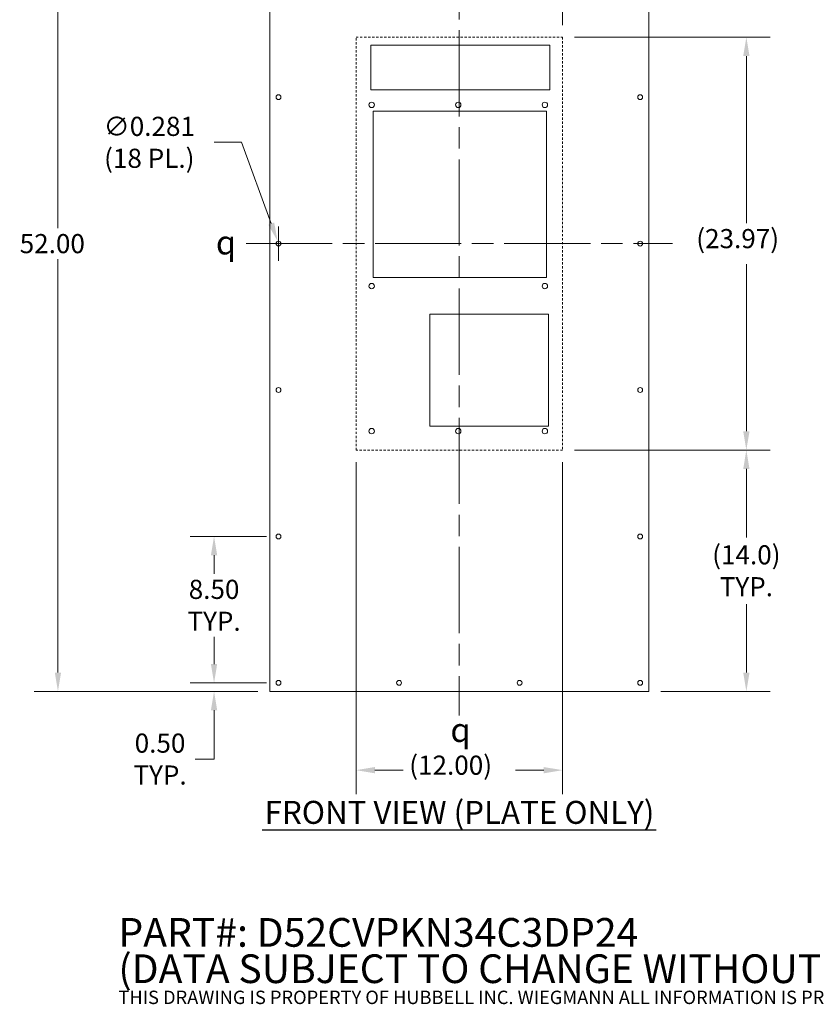
# Model space of a CAD drawing. Units: inches. Extents: x 6 to 182, y 9 to 112.
# Drawn here: x 6 to 53, y 9 to 66 of the extents above; entities that cross this region are included whole.
import ezdxf

# ---------------------------------------------------------------- set-up
doc = ezdxf.new("R2010")
doc.units = ezdxf.units.IN
doc.header["$LTSCALE"] = 11.111111
doc.header["$MEASUREMENT"] = 0
doc.linetypes.add('CHAIN', pattern=[0.7087, 0.4724, -0.0591, 0.1181, -0.0591])
doc.linetypes.add('DASHED', pattern=[0.2067, 0.1654, -0.0413])
for name, color, linetype, lineweight in [('Centerline (ANSI)', 7, 'Continuous', 5), ('Dimension (ANSI)', 7, 'Continuous', 5), ('Sketch Geometry (ANSI)', 7, 'Continuous', 5), ('Symbol (ANSI)', 7, 'Continuous', 5), ('Visible (ANSI)', 7, 'Continuous', 5)]:
    doc.layers.add(name, color=color, linetype=linetype, lineweight=lineweight)
doc.styles.add('Note Text (ANSI)', font='RomanS.shx')
doc.styles.add('ROMANS', font='romans.shx')
doc.styles.add('Text Style168', font='tahoma.ttf')
doc.dimstyles.new('Default (ANSI)', dxfattribs={"dimscale": 11.111111, "dimtxt": 0.1, "dimasz": 0.098425, "dimexe": 0.125, "dimexo": 0.0625, "dimgap": 0.031496, "dimtad": 0, "dimtih": 1, "dimtoh": 1, "dimrnd": 1e-08, "dimzin": 0, "dimdsep": 46, "dimtxsty": 'ROMANS', "dimcen": 0.09, "dimdle": 0.393701, "dimclrd": 256, "dimclre": 256, "dimclrt": 256, "dimadec": 0, "dimazin": 0, "dimtfac": 1, "dimtofl": 0, "dimtmove": 0, "dimatfit": 3, "dimfxl": 1, "dimtolj": 1, "dimtzin": 0, "dimlwd": -1, "dimlwe": -1, "dimarcsym": 0})

# ---------------------------------------------------------------- blocks, each defined once
blk = doc.blocks.new('*D4')
at = {"layer": 'Defpoints', "color": 0, "transparency": 16777216}
for p in [(17.772, 27.277), (21.517, 27.277), (21.017, 26.777)]:
    blk.add_point(p, dxfattribs=at)
at = {"layer": 'Dimension (ANSI)', "transparency": 16777216}
for p, q in [((17.772, 28.371), (17.772, 29.464)), ((20.822, 27.277), (16.383, 27.277)), ((20.322, 26.777), (16.383, 26.777)), ((17.772, 25.683), (17.772, 24.59)), ((17.772, 22.852), (17.772, 24.59)), ((16.678, 22.852), (17.772, 22.852))]:
    blk.add_line(p, q, dxfattribs=at)
for points in [[(17.589, 28.371), (17.954, 28.371), (17.772, 27.277)], [(17.589, 25.683), (17.954, 25.683), (17.772, 26.777)]]:
    blk.add_solid(points, dxfattribs=at)
at = {"layer": 'Dimension (ANSI)', "transparency": 16777216, "insert": (14.635, 22.852), "char_height": 1.1111, "attachment_point": 5, "style": 'ROMANS'}
blk.add_mtext('\\A1;0.50\\PTYP.', dxfattribs=at)
blk = doc.blocks.new('*D5')
at = {"layer": 'Defpoints', "color": 0, "transparency": 16777216}
for p in [(17.772, 35.777), (21.517, 35.777), (21.517, 27.277)]:
    blk.add_point(p, dxfattribs=at)
at = {"layer": 'Dimension (ANSI)', "transparency": 16777216}
for p, q in [((20.822, 35.777), (16.383, 35.777)), ((17.772, 34.683), (17.772, 33.611)), ((17.772, 28.371), (17.772, 29.948)), ((20.822, 27.277), (16.383, 27.277))]:
    blk.add_line(p, q, dxfattribs=at)
for points in [[(17.589, 34.683), (17.954, 34.683), (17.772, 35.777)], [(17.589, 28.371), (17.954, 28.371), (17.772, 27.277)]]:
    blk.add_solid(points, dxfattribs=at)
at = {"layer": 'Dimension (ANSI)', "transparency": 16777216, "insert": (17.772, 31.779), "char_height": 1.1111, "attachment_point": 5, "style": 'ROMANS'}
blk.add_mtext('\\A1;8.50\\PTYP.', dxfattribs=at)
blk = doc.blocks.new('*D8')
at = {"layer": 'Defpoints', "color": 0, "transparency": 16777216}
for p in [(21.468, 52.909), (21.565, 52.645)]:
    blk.add_point(p, dxfattribs=at)
at = {"layer": 'Dimension (ANSI)', "transparency": 16777216}
for p, q in [((17.773, 58.658), (19.363, 58.658)), ((19.363, 58.658), (21.092, 53.936)), ((21.517, 51.777), (21.517, 53.777)), ((20.517, 52.777), (22.517, 52.777))]:
    blk.add_line(p, q, dxfattribs=at)
blk.add_solid([(21.264, 53.999), (20.921, 53.873), (21.468, 52.909)], dxfattribs=at)
at = {"layer": 'Dimension (ANSI)', "transparency": 16777216, "insert": (14.01, 58.658), "char_height": 1.1111, "attachment_point": 5, "style": 'ROMANS'}
blk.add_mtext('\\A1;∅0.281\\P(18 PL.)', dxfattribs=at)
blk = doc.blocks.new('*D9')
at = {"layer": 'Defpoints', "color": 0, "transparency": 16777216}
for p in [(8.705, 78.777), (21.017, 78.777), (21.017, 26.777)]:
    blk.add_point(p, dxfattribs=at)
at = {"layer": 'Dimension (ANSI)', "transparency": 16777216}
for p, q in [((20.322, 78.777), (7.316, 78.777)), ((8.705, 77.683), (8.705, 53.682)), ((8.705, 27.871), (8.705, 51.871)), ((20.322, 26.777), (7.316, 26.777))]:
    blk.add_line(p, q, dxfattribs=at)
for points in [[(8.523, 77.683), (8.887, 77.683), (8.705, 78.777)], [(8.523, 27.871), (8.887, 27.871), (8.705, 26.777)]]:
    blk.add_solid(points, dxfattribs=at)
at = {"layer": 'Dimension (ANSI)', "transparency": 16777216, "insert": (6.483, 53.332), "char_height": 1.1111, "attachment_point": 1, "style": 'ROMANS'}
blk.add_mtext('\\A1;52.00', dxfattribs=at)
blk = doc.blocks.new('*D14')
at = {"layer": 'Defpoints', "color": 0, "transparency": 16777216}
for p in [(38.017, 64.762), (38.017, 40.792), (48.687, 40.792)]:
    blk.add_point(p, dxfattribs=at)
at = {"layer": 'Dimension (ANSI)', "transparency": 16777216}
for p, q in [((38.711, 64.762), (50.076, 64.762)), ((48.687, 63.668), (48.687, 53.973)), ((48.687, 41.886), (48.687, 51.58)), ((38.711, 40.792), (50.076, 40.792))]:
    blk.add_line(p, q, dxfattribs=at)
for points in [[(48.505, 63.668), (48.87, 63.668), (48.687, 64.762)], [(48.505, 41.886), (48.87, 41.886), (48.687, 40.792)]]:
    blk.add_solid(points, dxfattribs=at)
at = {"layer": 'Dimension (ANSI)', "transparency": 16777216, "insert": (45.777, 53.623), "char_height": 1.11111, "attachment_point": 1, "style": 'ROMANS'}
blk.add_mtext('\\A1;(23.97)', dxfattribs=at)
blk = doc.blocks.new('*D15')
at = {"layer": 'Defpoints', "color": 0, "transparency": 16777216}
for p in [(26.017, 40.792), (38.017, 40.792), (26.017, 22.207)]:
    blk.add_point(p, dxfattribs=at)
at = {"layer": 'Dimension (ANSI)', "transparency": 16777216}
for p, q in [((26.017, 40.097), (26.017, 20.818)), ((38.017, 40.097), (38.017, 20.818)), ((27.11, 22.207), (28.757, 22.207)), ((36.923, 22.207), (35.277, 22.207))]:
    blk.add_line(p, q, dxfattribs=at)
for points in [[(27.11, 22.389), (27.11, 22.025), (26.017, 22.207)], [(36.923, 22.389), (36.923, 22.025), (38.017, 22.207)]]:
    blk.add_solid(points, dxfattribs=at)
at = {"layer": 'Dimension (ANSI)', "transparency": 16777216, "insert": (29.107, 23.053), "char_height": 1.11111, "attachment_point": 1, "style": 'ROMANS'}
blk.add_mtext('\\A1;(12.00)', dxfattribs=at)
blk = doc.blocks.new('*D16')
at = {"layer": 'Defpoints', "color": 0, "transparency": 16777216}
for p in [(38.017, 40.792), (48.687, 40.792), (43.017, 26.777)]:
    blk.add_point(p, dxfattribs=at)
at = {"layer": 'Dimension (ANSI)', "transparency": 16777216}
for p, q in [((38.711, 40.792), (50.076, 40.792)), ((48.687, 39.698), (48.687, 35.722)), ((48.687, 27.871), (48.687, 31.847)), ((43.711, 26.777), (50.076, 26.777))]:
    blk.add_line(p, q, dxfattribs=at)
for points in [[(48.505, 39.698), (48.87, 39.698), (48.687, 40.792)], [(48.505, 27.871), (48.87, 27.871), (48.687, 26.777)]]:
    blk.add_solid(points, dxfattribs=at)
at = {"layer": 'Dimension (ANSI)', "transparency": 16777216, "insert": (48.687, 33.784), "char_height": 1.1111, "attachment_point": 5, "style": 'ROMANS'}
blk.add_mtext('\\A1;(14.0)\\PTYP.', dxfattribs=at)
blk = doc.blocks.new('*D17')
at = {"layer": 'Defpoints', "color": 0, "transparency": 16777216}
for p in [(38.017, 81.66), (43.017, 78.777), (38.017, 64.762)]:
    blk.add_point(p, dxfattribs=at)
at = {"layer": 'Dimension (ANSI)', "transparency": 16777216}
for p, q in [((38.017, 65.456), (38.017, 83.048)), ((43.017, 79.471), (43.017, 83.048)), ((39.11, 81.66), (41.923, 81.66)), ((43.017, 81.66), (45.047, 81.66))]:
    blk.add_line(p, q, dxfattribs=at)
for points in [[(39.11, 81.842), (39.11, 81.477), (38.017, 81.66)], [(41.923, 81.842), (41.923, 81.477), (43.017, 81.66)]]:
    blk.add_solid(points, dxfattribs=at)
at = {"layer": 'Dimension (ANSI)', "transparency": 16777216, "insert": (47.249, 81.66), "char_height": 1.1111, "attachment_point": 5, "style": 'ROMANS'}
blk.add_mtext('\\A1;(5.0)\\PTYP.', dxfattribs=at)

msp = doc.modelspace()

# ---------------------------------------------------------------- linework, layer by layer
at = {"layer": 'Centerline (ANSI)', "linetype": 'CHAIN', "ltscale": 0.952448}
for p, q in [((32.0168, 80.1658), (32.0168, 25.388)), ((19.6279, 52.7769), (44.4056, 52.7769))]:
    msp.add_line(p, q, dxfattribs=at)
at = {"layer": 'Sketch Geometry (ANSI)', "linetype": 'DASHED', "ltscale": 0.072569}
for p, q in [((26.0168, 64.7619), (38.0168, 64.7619)), ((38.0168, 40.7919), (26.0168, 40.7919))]:
    msp.add_line(p, q, dxfattribs=at)
at = {"layer": 'Sketch Geometry (ANSI)', "linetype": 'DASHED', "ltscale": 0.072478}
for p, q in [((26.0168, 40.7919), (26.0168, 64.7619)), ((38.0168, 64.7619), (38.0168, 40.7919))]:
    msp.add_line(p, q, dxfattribs=at)
at = {"layer": 'Symbol (ANSI)', "lineweight": 30}
msp.add_line((20.5754, 18.7439), (43.4581, 18.7439), dxfattribs=at)
at = {"layer": 'Visible (ANSI)'}
for p, q in [((21.0168, 26.7769), (21.0168, 78.7769)), ((43.0168, 78.7769), (43.0168, 26.7769)), ((26.8768, 61.7019), (26.8768, 64.3019)), ((26.8768, 64.3019), (37.2668, 64.3019)), ((37.2668, 64.3019), (37.2668, 61.7019)), ((37.2668, 61.7019), (26.8768, 61.7019)), ((27.0168, 50.8119), (27.0168, 60.4619)), ((27.0168, 60.4619), (37.0768, 60.4619)), ((37.0768, 60.4619), (37.0768, 50.8119)), ((37.0768, 50.8119), (27.0168, 50.8119)), ((30.2968, 42.1719), (30.2968, 48.6719)), ((30.2968, 48.6719), (37.1968, 48.6719)), ((37.1968, 48.6719), (37.1968, 42.1719)), ((37.1968, 42.1719), (30.2968, 42.1719)), ((43.0168, 26.7769), (21.0168, 26.7769))]:
    msp.add_line(p, q, dxfattribs=at)
for centre, radius in [((21.5168, 61.2769), 0.1406), ((42.5168, 61.2769), 0.1406), ((26.9268, 60.8319), 0.1563), ((31.9568, 60.8319), 0.1563), ((36.9868, 60.8319), 0.1563), ((21.5168, 52.7769), 0.1406), ((42.5168, 52.7769), 0.1406), ((26.9268, 50.3119), 0.1563), ((36.9868, 50.3119), 0.1563), ((21.5168, 44.2769), 0.1406), ((42.5168, 44.2769), 0.1406), ((26.9268, 41.8919), 0.1563), ((31.9568, 41.8919), 0.1563), ((36.9868, 41.8919), 0.1563), ((21.5168, 35.7769), 0.1406), ((42.5168, 35.7769), 0.1406), ((21.5168, 27.2769), 0.1406), ((28.5168, 27.2769), 0.1406), ((35.5168, 27.2769), 0.1406), ((42.5168, 27.2769), 0.1406)]:
    msp.add_circle(centre, radius, dxfattribs=at)

# ---------------------------------------------------------------- texts
at = {"layer": 'Symbol (ANSI)'}
for s, insert, char_height, attachment_point, style in [('{\\fAIGDT|b0|i0;\\H1.3889;q}', (17.879, 52.8442), 1.388889, 4, 'Note Text (ANSI)'), ('{\\fAIGDT|b0|i0;\\H1.3889;q}', (31.4998, 24.5419), 1.388889, 4, 'Note Text (ANSI)'), ('FRONT VIEW (PLATE ONLY)', (20.7087, 18.6754), 1.333333, 7, 'Text Style168')]:
    msp.add_mtext(s, dxfattribs=dict(at, insert=insert, char_height=char_height, attachment_point=attachment_point, style=style))
at = {"layer": 'Symbol (ANSI)', "insert": (12.2188, 11.1258), "char_height": 0.7777778, "width": 62.080406, "attachment_point": 4, "line_spacing_factor": 0.75873, "style": 'Note Text (ANSI)'}
msp.add_mtext('{\\fTahoma|b0|i0|c0|p34;\\H2.1429x;PART#: D52CVPKN34C3DP24\\P(DATA SUBJECT TO CHANGE WITHOUT NOTICE)\\H1.4907x; \\H0.31306x;\\P\\H1.9411x; \\H0.51518x;\\PTHIS DRAWING IS PROPERTY OF HUBBELL INC. WIEGMANN ALL INFORMATION IS PROPRIETARTY AND NOT TO BE DUPLICATED\\H1.312x; }', dxfattribs=at)

# ---------------------------------------------------------------- dimensions: what is measured, and where the dimension line sits
at = {"layer": 'Dimension (ANSI)'}
for base, p1, p2, angle, text, override, picture, middle in [((38.0168, 81.6596), (43.0168, 78.7769), (38.0168, 64.7619), 180, '(<>)\\PTYP.', {"dimgap": 0.031496, "dimtih": 0, "dimtoh": 0, "dimdec": 1, "dimtol": 0, "dimlim": 0, "dimtp": 0, "dimtm": 0, "dimtdec": 2, "dimatfit": 2}, '*D17', (47.2489, 81.6596)), ((48.6872, 40.7919), (38.0168, 64.7619), (38.0168, 40.7919), 90, '(<>)', {"dimgap": 0.031496, "dimdec": 2, "dimtol": 0, "dimlim": 0, "dimtp": 0, "dimtm": 0, "dimtdec": 2, "dimatfit": 1}, '*D14', (48.6872, 52.7769)), ((26.0168, 22.2069), (38.0168, 40.7919), (26.0168, 40.7919), 180, '(<>)', {"dimgap": 0.031496, "dimtih": 0, "dimtoh": 0, "dimdec": 2, "dimtol": 0, "dimlim": 0, "dimtp": 0, "dimtm": 0, "dimtdec": 2, "dimatfit": 1}, '*D15', (32.0168, 22.2069)), ((48.6872, 40.7919), (43.0168, 26.7769), (38.0168, 40.7919), 90, '(<>)\\PTYP.', {"dimgap": 0.031496, "dimdec": 1, "dimtol": 0, "dimlim": 0, "dimtp": 0, "dimtm": 0, "dimtdec": 2, "dimatfit": 1}, '*D16', (48.6872, 33.7844)), ((17.7717, 35.7769), (21.5168, 27.2769), (21.5168, 35.7769), 90, '<>\\PTYP.', {"dimgap": 0.031496, "dimdec": 2, "dimtol": 0, "dimlim": 0, "dimtp": 0, "dimtm": 0, "dimtdec": 2, "dimatfit": 1}, '*D5', (17.7717, 31.7793)), ((17.7717, 27.2769), (21.0168, 26.7769), (21.5168, 27.2769), 90, '<>\\PTYP.', {"dimgap": 0.031496, "dimdec": 2, "dimtol": 0, "dimlim": 0, "dimtp": 0, "dimtm": 0, "dimtdec": 2, "dimtmove": 1, "dimatfit": 1}, '*D4', (17.6988, 22.8523))]:
    dim = msp.add_linear_dim(base=base, p1=p1, p2=p2, angle=angle, text=text, dimstyle='Default (ANSI)', override=override, dxfattribs=at)
    dim.commit()
    dim.dimension.update_dxf_attribs({"geometry": picture, "text_midpoint": middle, "dimtype": 160})
dim = msp.add_linear_dim(base=(8.7051, 78.7769), p1=(21.0168, 26.7769), p2=(21.0168, 78.7769), angle=90, dimstyle='Default (ANSI)', override={"dimgap": 0.031496, "dimdec": 2, "dimtol": 0, "dimlim": 0, "dimtp": 0, "dimtm": 0, "dimtdec": 2, "dimatfit": 1}, dxfattribs=at)
dim.commit()
dim.dimension.update_dxf_attribs({"geometry": '*D9', "text_midpoint": (8.7051, 52.7769), "dimtype": 160})
dim = msp.add_diameter_dim_2p(p1=(21.5651, 52.6448), p2=(21.4684, 52.9089), text='<>\\P(18 PL.)', dimstyle='Default (ANSI)', override={"dimgap": 0.031496, "dimdec": 3, "dimlfac": 1, "dimtol": 0, "dimlim": 0, "dimtp": 0, "dimtm": 0, "dimtdec": 3}, dxfattribs=at)
dim.commit()
dim.dimension.update_dxf_attribs({"geometry": '*D8', "text_midpoint": (14.0102, 58.6578), "dimtype": 163})

doc.saveas('drawing.dxf')
